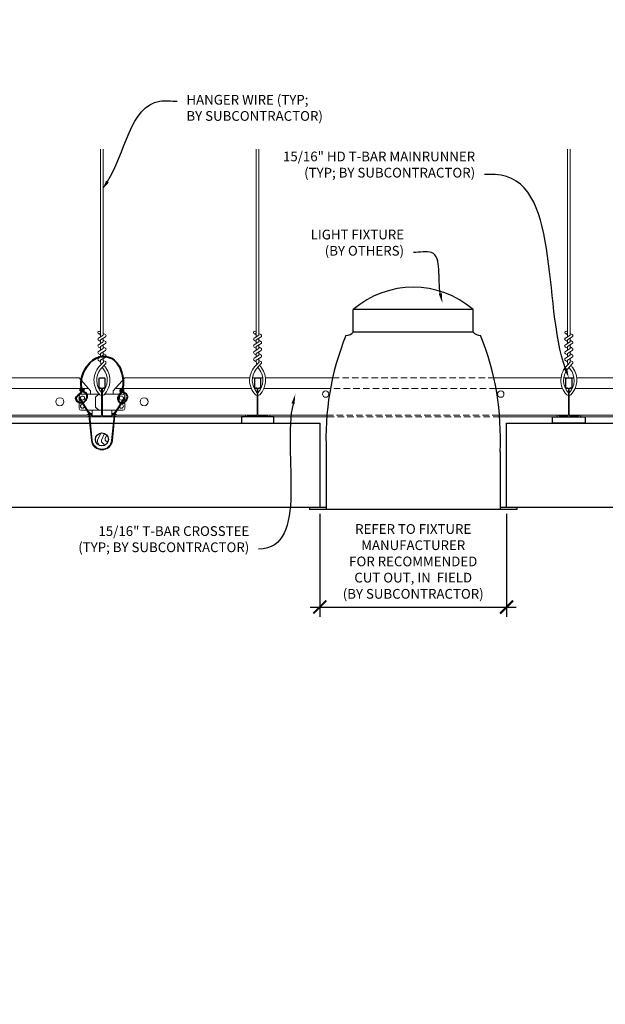
# Model space of a CAD drawing. Units: inches. Extents: x 0 to 3506, y 0 to 1152.
# Drawn here: x 1979 to 2001, y 697 to 735 of the extents above; entities that cross this region are included whole.
import ezdxf
from ezdxf import colors
from ezdxf.entities.mleader import LeaderData, LeaderLine
from ezdxf.enums import TextEntityAlignment as Align
from ezdxf.math import Vec2, Vec3

# ---------------------------------------------------------------- set-up
doc = ezdxf.new("R2010")
doc.units = ezdxf.units.IN
doc.header["$MEASUREMENT"] = 0
doc.header["$PDMODE"] = 3
doc.header["$PDSIZE"] = 0.15625
doc.linetypes.add('HIDDEN', pattern=[0.375, 0.25, -0.125])
doc.layers.get('0').update_dxf_attribs({"lineweight": 25})
for name, color, linetype, lineweight in [('E-LITE-CLNG', 7, 'Continuous', 25), ('Z-ANNO-DIMS', 1, 'Continuous', 25), ('Z-ANNO-NOTE', 7, 'Continuous', 35), ('Z-CLNG-SUSP', 3, 'Continuous', 18), ('Z-CLNG-TEES', 3, 'Continuous', 18), ('Z-CLNG-WOOD', 5, 'Continuous', 25), ('Z-CLNG-WOOD-PATT', 2, 'Continuous', 15)]:
    doc.layers.add(name, color=color, linetype=linetype, lineweight=lineweight)
doc.layers.add('Z-ANNO-NPLT', color=252, linetype='Continuous', lineweight=35, plot=False)
doc.styles.add('1-4', font='arial.ttf', dxfattribs={"height": 0.375})
doc.styles.get("Standard").update_dxf_attribs({"font": 'arial.ttf', "height": 0.09375})
doc.dimstyles.new('1-4', dxfattribs={"dimscale": 4, "dimtxt": 0.09375, "dimasz": 0.125, "dimexe": 0.09375, "dimexo": 0.0625, "dimgap": 0.0625, "dimtad": 1, "dimtoh": 1, "dimdec": 5, "dimzin": 3, "dimdsep": 46, "dimlunit": 5, "dimtxsty": '1-4', "dimblk": 'ARCHTICK', "dimcen": 0, "dimdle": 0.09375, "dimclrd": 256, "dimclre": 256, "dimclrt": 256, "dimadec": 1, "dimazin": 0, "dimtfac": 1, "dimtdec": 5, "dimtofl": 0, "dimtmove": 0, "dimatfit": 3, "dimfxl": 0, "dimfrac": 2, "dimtolj": 1, "dimtzin": 0, "dimlwd": -1, "dimlwe": -1, "dimarcsym": 0})

# ---------------------------------------------------------------- blocks, each defined once
blk = doc.blocks.new('_ARCHTICK')
at = {"color": 0, "linetype": 'ByBlock', "const_width": 0.15}
blk.add_lwpolyline([(-0.5, -0.5), (0.5, 0.5)], dxfattribs=at)
blk = doc.blocks.new('*D26')
at = {"layer": 'Defpoints', "color": 0}
for p in [(1990.39952844743, 716.3472190460366), (1997.600471552566, 716.3472190460366), (1997.600471552566, 712.5087714756833)]:
    blk.add_point(p, dxfattribs=at)
at = {"layer": 'Z-ANNO-DIMS'}
for p, q in [((1990.39952844743, 716.0972190460366), (1990.39952844743, 712.1337714756833)), ((1997.600471552566, 716.0972190460366), (1997.600471552566, 712.1337714756833)), ((1990.02452844743, 712.5087714756833), (1997.975471552566, 712.5087714756833))]:
    blk.add_line(p, q, dxfattribs=at)
at = {"layer": 'Z-ANNO-DIMS', "xscale": 0.5, "yscale": 0.5, "zscale": 0.5, "rotation": 180}
blk.add_blockref('_ARCHTICK', (1990.39952844743, 712.5087714756833), dxfattribs=at)
at = {"layer": 'Z-ANNO-DIMS', "xscale": 0.5, "yscale": 0.5, "zscale": 0.5}
blk.add_blockref('_ARCHTICK', (1997.600471552566, 712.5087714756833), dxfattribs=at)
at = {"layer": 'Z-ANNO-DIMS', "insert": (1993.999999999998, 714.2678949408947), "char_height": 0.375, "attachment_point": 5, "style": '1-4'}
blk.add_mtext('\\A1;REFER TO FIXTURE\\PMANUFACTURER\\PFOR RECOMMENDED \\PCUT OUT, IN  FIELD \\P(BY SUBCONTRACTOR)', dxfattribs=at)

msp = doc.modelspace()

# ---------------------------------------------------------------- hatches: boundary and pattern name
at = {"layer": 'Z-CLNG-WOOD-PATT'}
h = msp.add_hatch(dxfattribs=at)
h.set_pattern_fill('ENDGRAIN', color=256, scale=1.5, angle=90.00000000000001, style=0)
h.set_pattern_definition([(90, (1981.749999999998, 719.9222190460366), (-1.500000000000001, 1.499999999999999), [0.07500000000000001, -1.425]), (90, (1981.599999999998, 718.8722190460365), (-1.500000000000001, 1.499999999999999), [0.15, -1.35]), (90, (1981.524999999998, 719.8472190460366), (-1.500000000000001, 1.499999999999999), [0.07500000000000001, -1.425]), (90, (1981.374999999998, 718.9472190460366), (-1.500000000000001, 1.499999999999999), [0.07500000000000001, -1.425]), (90, (1981.299999999998, 719.8472190460366), (-1.500000000000001, 1.499999999999999), [0.07500000000000001, -1.425]), (90, (1981.224999999998, 719.0222190460365), (-1.500000000000001, 1.499999999999999), [0.07500000000000001, -1.425]), (90, (1981.149999999998, 719.8472190460366), (-1.500000000000001, 1.499999999999999), [0.07500000000000001, -1.425]), (90, (1980.999999999998, 719.0222190460365), (-1.500000000000001, 1.499999999999999), [0.07500000000000001, -0.8250000000000001, 0.07500000000000001, -0.5249999999999999]), (90, (1980.849999999998, 719.0222190460365), (-1.500000000000001, 1.499999999999999), [0.15, -0.75, 0.07500000000000001, -0.5249999999999999]), (90, (1980.624999999998, 718.9472190460366), (-1.500000000000001, 1.499999999999999), [0.07500000000000001, -0.225, 0.07500000000000001, -0.6000000000000001, 0.07500000000000001, -0.45]), (90, (1980.474999999998, 718.8722190460365), (-1.500000000000001, 1.499999999999999), [0.07500000000000001, -0.3, 0.15, -0.9750000000000001]), (90, (1980.399999999998, 719.8472190460366), (-1.500000000000001, 1.499999999999999), [0.07500000000000001, -1.425]), (90, (1980.324999999998, 718.8722190460365), (-1.500000000000001, 1.499999999999999), [0.07500000000000001, -0.375, 0.07500000000000001, -0.9750000000000001]), (135, (1981.749999999998, 718.7222190460366), (-1.500000000028537, -4.077548845555679e-16), [0.2121315, -1.909188843]), (135, (1981.749999999998, 719.9972190460365), (-1.500000000028537, -4.077548845555679e-16), [0.42426405, -1.697056293]), (135, (1980.999999999998, 719.9972190460365), (-1.500000000028537, -4.077548845555679e-16), [0.106065, -2.015255343]), (135, (1980.849999999998, 718.7222190460366), (-1.500000000028537, -4.077548845555679e-16), [0.318198, -1.803122343]), (135, (1980.849999999998, 719.9972190460365), (-1.500000000028537, -4.077548845555679e-16), [0.5303301, -1.590990243]), (135, (1980.624999999998, 719.9972190460365), (-1.500000000028537, -4.077548845555679e-16), [0.318198, -1.803122343]), (45.00000000000009, (1980.474999999998, 719.6972190460366), (-2.412214308617944e-16, 1.500000000028537), [0.106065, -2.015255343]), (45.00000000000009, (1981.674999999998, 719.1722190460366), (-2.412214308617944e-16, 1.500000000028537), [0.2121315, -1.909188843]), (45.00000000000009, (1981.074999999998, 719.2472190460365), (-2.412214308617944e-16, 1.500000000028537), [0.2121315, -1.909188843]), (45.00000000000009, (1981.374999999998, 719.6972190460366), (-2.412214308617944e-16, 1.500000000028537), [0.2121315, -1.909188843]), (45.00000000000009, (1980.774999999998, 719.6222190460365), (-2.412214308617944e-16, 1.500000000028537), [0.2121315, -1.909188843]), (45.00000000000009, (1980.624999999998, 719.6972190460366), (-2.412214308617944e-16, 1.500000000028537), [0.318198, -1.803122343]), (45.00000000000009, (1981.524999999998, 719.3222190460366), (-2.412214308617944e-16, 1.500000000028537), [0.318198, -1.803122343]), (45.00000000000009, (1981.449999999998, 719.5472190460366), (-2.412214308617944e-16, 1.500000000028537), [0.318198, -1.803122343]), (45.00000000000009, (1980.924999999998, 719.3222190460366), (-2.412214308617944e-16, 1.500000000028537), [0.318198, -1.803122343]), (45.00000000000009, (1980.849999999998, 719.4722190460366), (-2.412214308617944e-16, 1.500000000028537), [0.318198, -1.803122343]), (116.5650512, (1981.449999999998, 718.7972190460366), (-6.000972966024301e-10, 1.500000000000141), [0.1677050849999997, -3.186396869999995]), (116.5650512, (1981.524999999998, 719.9222190460366), (-6.000972966024301e-10, 1.500000000000141), [0.6708203999999985, -2.683281565499994]), (116.5650512, (1981.299999999998, 719.9222190460366), (-6.000972966024301e-10, 1.500000000000141), [0.6708203999999985, -2.683281565499994]), (116.5650512, (1981.149999999998, 719.9222190460366), (-6.000972966024301e-10, 1.500000000000141), [0.6708209999999988, -1.004999999999997, 0.3354149999999994, -1.342865965499997]), (116.5650512, (1980.924999999998, 720.0722190460366), (-6.000972966024301e-10, 1.500000000000141), [0.1677050849999997, -3.186396869999995]), (116.5650512, (1980.399999999998, 718.7222190460366), (-6.000972966024301e-10, 1.500000000000141), [0.1677050849999997, -3.186396869999995]), (116.5650512, (1980.399999999998, 719.9222190460366), (-6.000972966024301e-10, 1.500000000000141), [0.3354101999999993, -3.018691765499995]), (63.43494879999999, (1981.749999999998, 719.5472190460366), (6.000971472264758e-10, 1.500000000000141), [0.3354101999999999, -3.0186917655]), (63.43494879999999, (1981.374999999998, 719.0222190460365), (6.000971472264758e-10, 1.500000000000141), [0.3354101999999999, -3.0186917655]), (63.43494879999999, (1981.599999999998, 719.0222190460365), (6.000971472264758e-10, 1.500000000000141), [0.167705085, -3.1863917655]), (63.43494879999999, (1981.224999999998, 719.0972190460366), (6.000971472264758e-10, 1.500000000000141), [0.5031153, -2.8509866655]), (63.43494879999999, (1981.224999999998, 719.3972190460365), (6.000971472264758e-10, 1.500000000000141), [0.3354101999999999, -3.0186917655]), (63.43494879999999, (1981.149999999998, 719.5472190460366), (6.000971472264758e-10, 1.500000000000141), [0.3354101999999999, -3.0186917655]), (63.43494879999999, (1980.999999999998, 719.0972190460366), (6.000971472264758e-10, 1.500000000000141), [0.167705085, -3.1863917655]), (63.43494879999999, (1980.849999999998, 719.1722190460366), (6.000971472264758e-10, 1.500000000000141), [0.167705085, -3.1863917655]), (63.43494879999999, (1980.549999999998, 719.7722190460365), (6.000971472264758e-10, 1.500000000000141), [0.167705085, -3.1863917655]), (63.43494879999999, (1981.074999999998, 719.6972190460366), (6.000971472264758e-10, 1.500000000000141), [0.167705085, -3.1863917655]), (63.43494879999999, (1980.624999999998, 719.0222190460365), (6.000971472264758e-10, 1.500000000000141), [0.5031153, -2.8509866655]), (63.43494879999999, (1980.474999999998, 718.9472190460366), (6.000971472264758e-10, 1.500000000000141), [0.3354101999999999, -3.0186917655]), (63.43494879999999, (1980.924999999998, 719.7722190460365), (6.000971472264758e-10, 1.500000000000141), [0.1677, -1.5093, 0.1677, -1.5094019655]), (63.43494879999999, (1980.624999999998, 719.3222190460366), (6.000971472264758e-10, 1.500000000000141), [0.3354101999999999, -3.0186917655]), (63.43494879999999, (1980.474999999998, 719.3972190460365), (6.000971472264758e-10, 1.500000000000141), [0.3354101999999999, -3.0186917655]), (63.43494879999999, (1980.324999999998, 718.9472190460366), (6.000971472264758e-10, 1.500000000000141), [0.3354101999999999, -3.0186917655]), (63.43494879999999, (1980.324999999998, 719.3972190460365), (6.000971472264758e-10, 1.500000000000141), [0.3354101999999999, -3.0186917655])])
h.paths.add_polyline_path([(1982.249999999998, 718.9722190460366, 1), (1981.749999999998, 718.9722190460366, 1)])

# ---------------------------------------------------------------- linework, layer by layer
at = {"layer": 'E-LITE-CLNG'}
for p, q in [((1996.309434479756, 723.9771443114871), (1991.690565520239, 723.977144311487)), ((1991.690565520239, 723.1111063815778), (1991.690565520239, 723.9771443114871)), ((1996.309434479756, 723.1111063815778), (1996.309434479756, 723.9771443114871)), ((1996.309434479756, 723.1111063815778), (1991.690565520239, 723.1111063815778)), ((1990.64952844743, 718.4922374220613), (1990.64952844743, 716.2750492185442)), ((1997.350471552566, 718.5019362859157), (1997.350471552566, 716.2750492185442)), ((1990.64952844743, 716.3472190460366), (1989.999999999998, 716.3472190460366)), ((1989.999999999998, 716.3472190460366), (1989.999999999998, 716.2750492185442)), ((1997.999999999998, 716.2750492185442), (1989.999999999998, 716.2750492185442)), ((1997.999999999998, 716.3472190460366), (1997.350471552566, 716.3472190460366)), ((1997.999999999998, 716.3472190460366), (1997.999999999998, 716.2750492185442))]:
    msp.add_line(p, q, dxfattribs=at)
for centre, radius, start, end in [((1993.999999999998, 721.3309173034307), 3.512264937965643, 48.88790956083482, 131.1120904391652), ((2001.227671606307, 719.0261804345608), 10.59161025672158, 158.0517300084547, 182.8896129145039), ((1991.427105782827, 723.3175372478497), 0.333759795334267, 266.0150607954697, 322.033819328556), ((1996.572894217169, 723.3175372478497), 0.333759795334267, 217.966180671444, 273.9849392045303), ((1986.772328393689, 719.0261804345608), 10.59161025672158, 357.110387085496, 21.94826999154527)]:
    msp.add_arc(centre, radius, start, end, dxfattribs=at)
at = {"layer": 'Z-CLNG-SUSP'}
msp.add_lwpolyline([(1982.895255703521, 720.5810280164351), (1982.553736159378, 720.0483060977881, 0.1177722414682333), (1982.500940253977, 719.8969475677668), (1982.402936678541, 718.9313897295498, -0.9037913471419481), (1981.59706383101, 718.9313847050684), (1981.499059746019, 719.8969475677668, 0.1177722414682332), (1981.446263840617, 720.0483060977881), (1981.104744296475, 720.5810280164351), (1981.129999999998, 720.5972190460366), (1981.47151954414, 720.0644971273896, -0.1177722414682332), (1981.528906397838, 719.8999769860621), (1981.626910482828, 718.9344141233637, 0.9037913471419508), (1982.373089517167, 718.9344141233637), (1982.471093602158, 719.8999769860621, -0.1177722414682333), (1982.528480455855, 720.0644971273896), (1982.869999999998, 720.5972190460366)], format="xyb", close=True, dxfattribs=at)
for points in [[(1981.510621298433, 719.9835314336859), (1981.601562499997, 719.8920006929704), (1981.622844129001, 719.9131452494082), (1981.469796138537, 720.0671853950314)], [(1982.489378701563, 719.9835314336859), (1982.398437499998, 719.8920006929704), (1982.377155870994, 719.9131452494082), (1982.530203861458, 720.0671853950314)]]:
    msp.add_lwpolyline(points, dxfattribs=at)
at = {"layer": 'Z-CLNG-SUSP', "lineweight": 40}
for points, knots in [([(1981.234061977112, 720.37931082594), (1981.209910245496, 720.3728694408832), (1981.100900224786, 720.3680472288476), (1980.882244903561, 720.6128627384), (1981.283439430698, 720.7585471869809), (1981.09722277521, 721.3027904720693), (1981.646682956735, 722.3579820161374), (1982.674983821036, 722.1173156550245), (1982.879345368649, 721.0419840286679), (1982.719658676939, 720.7425172183478), (1982.565644347261, 720.5603150981618), (1982.654082266838, 720.4030580597105), (1982.73183046662, 720.3816942241577)], [1.536653532159967, 1.536653532159967, 1.536653532159967, 1.536653532159967, 1.610341043152646, 1.856930740106892, 2.178672092536147, 2.426771244408457, 3.348947764761297, 4.132182229534082, 4.606220689722326, 4.944062751430302, 5.065242612886338, 5.296077573779185, 5.296077573779185, 5.296077573779185, 5.296077573779185]), ([(1981.145394215238, 720.9433438695457), (1981.237796979211, 720.9298383133681), (1981.413530852883, 720.9041531108794), (1981.02547976136, 720.9255214618761), (1981.44508295373, 720.8759426915), (1981.02076769496, 720.899896292512), (1981.436189629016, 720.853076008154), (1981.051315042881, 720.8728702805189), (1981.439606315094, 720.8264977396028), (1981.447408874169, 720.5475625793894), (1981.311581672624, 720.411771808113), (1981.263019137059, 720.3897281099324)], [0, 0, 0, 0, 0.1592535115015558, 0.302872287239888, 0.4505962105165007, 0.5942149862548329, 0.7379968864705542, 0.8813638419572807, 1.018824179513938, 1.352712354430215, 1.506671428493465, 1.506671428493465, 1.506671428493465, 1.506671428493465]), ([(1982.764905781931, 720.3777006768566), (1982.896382122469, 720.3808407765811), (1983.169352442322, 720.7458050640233), (1982.528387241523, 720.8620511332545), (1982.937790428136, 720.7941080907165), (1982.57661418357, 720.8775052309759), (1982.953971122507, 720.8140840296755), (1982.581279959449, 720.8911873028393), (1982.947385143322, 720.8312835717618), (1982.60934382492, 720.9046368737032), (1982.772034648228, 720.8810731380764), (1982.860378777684, 720.8682775933223)], [5.327846682506168, 5.327846682506168, 5.327846682506168, 5.327846682506168, 5.697726084757308, 5.961953602857188, 6.087568722510355, 6.219480622656481, 6.349009710306321, 6.477516692738988, 6.607046105550927, 6.73337866317456, 6.883496163325195, 6.883496163325195, 6.883496163325195, 6.883496163325195])]:
    msp.add_open_spline(points, degree=3, knots=knots, dxfattribs=at)
at = {"layer": 'Z-CLNG-TEES'}
for p, q in [((1981.947699999984, 723.0020965469892), (1981.869088147064, 723.0478588414487)), ((1981.947699999984, 723.1215467644836), (1981.923765367394, 723.1369978230152)), ((1987.947699999984, 723.0020965468254), (1987.869088147064, 723.047858841285)), ((1987.947699999984, 723.1215467643199), (1987.923765367394, 723.1369978228515)), ((1999.947699999984, 723.0020965468254), (1999.869088147064, 723.047858841285)), ((1999.947699999984, 723.1215467643199), (1999.923765367394, 723.1369978228515)), ((1958.875000000034, 721.3472190460266), (1981.125000000559, 721.3472190453488)), ((1981.562500000003, 720.8472190460366), (1981.124999999966, 721.3472190460266)), ((1982.437499999996, 720.8472190460366), (1982.875000000034, 721.3472190460266)), ((1982.875000000034, 721.3472190460266), (1987.697860767455, 721.3472190458797)), ((1987.803431686476, 721.3472190458765), (1988.19666774926, 721.3472190458644)), ((1988.302139232515, 721.3472190458613), (1990.893505573408, 721.3472190457824)), ((1997.10649442663, 721.347219045593), (1999.697860767411, 721.3472190455141)), ((1999.803431686425, 721.3472190455109), (2000.196667749311, 721.347219045499)), ((2000.302139232559, 721.3472190454956), (2005.125000000559, 721.3472190453488)), ((1958.519531250004, 720.9409690460355), (1981.480468750597, 720.9409690453482)), ((1981.187500000003, 720.7222190460366), (1981.893648618578, 720.7222190460366)), ((1981.562500000003, 720.7222190460366), (1981.562500000003, 720.8472190460366)), ((1981.625000000003, 720.7222190460366), (1981.562500000003, 720.7222190460366)), ((1981.749999999996, 720.5972190460366), (1981.874999999996, 720.7222190460366)), ((1981.893648618578, 720.7222190460366), (1981.874999999996, 720.7222190460366)), ((1981.893648618578, 720.7222190460366), (1981.874999999996, 720.7222190460366)), ((1981.984374999998, 720.6664715689392), (1981.984374999998, 720.7800556052064)), ((1982.812499999996, 720.7222190460366), (1982.10635138139, 720.7222190460366)), ((1982.437499999996, 720.7222190460366), (1982.437499999996, 720.8472190460366)), ((1982.519531250004, 720.9409690460357), (1987.755308937624, 720.9409690458788)), ((1987.870409534395, 720.9409690458754), (1987.953124999999, 720.9409690458729)), ((1987.984374999998, 720.6664715687755), (1987.984374999998, 720.7800556050427)), ((1987.988970444255, 720.9409690458718), (1988.01102955574, 720.9409690458712)), ((1988.046874999998, 720.9409690458701), (1988.129501482307, 720.9409690458676)), ((1988.244691062337, 720.9409690458642), (1990.81058024621, 720.9409690457874)), ((1997.189419753821, 720.9409690455964), (1999.755308937777, 720.9409690455195)), ((1999.870409534576, 720.9409690455161), (1999.953129736422, 720.9409690455136)), ((1999.984374999998, 720.6664715687755), (1999.984374999998, 720.7800556050427)), ((1999.988970444558, 720.9409690455126), (2000.011029555437, 720.9409690455119)), ((2000.046870243574, 720.9409690455109), (2000.129501482126, 720.9409690455084)), ((2000.244691062185, 720.940969045505), (2005.480468750597, 720.9409690453481)), ((1981.125000000003, 720.1597190460366), (1981.125000000003, 720.6597190460365)), ((1981.749999999996, 720.2222190460367), (1981.749999999996, 720.5972190460366)), ((1982.874999999996, 720.1597190460366), (1982.874999999996, 720.6597190460366)), ((1958.567375388345, 719.9097190460368), (1981.432624611649, 719.9097190453488)), ((1981.984375000002, 720.0972190460366), (1981.187500000003, 720.0972190460363)), ((1981.495124611663, 719.9722190460445), (1981.432624611655, 719.9097190460368)), ((1981.52101295931, 719.9097190460441), (1981.458512959303, 719.8472190460366)), ((1981.625000000003, 719.9722190460426), (1981.495124611663, 719.9722190460445)), ((1981.625000000003, 719.9097190460426), (1981.52101295931, 719.9097190460441)), ((1981.625000000003, 719.9097190460426), (1981.625000000005, 720.0972190460365)), ((1981.749999999996, 720.2222190460367), (1981.874999999996, 720.0972190460366)), ((1981.874999999996, 720.0972190460366), (1981.984374999998, 720.0972190460366)), ((1982.015624999998, 720.0972190460359), (1982.812499999996, 720.0972190460366)), ((1982.374999999997, 719.9097190460426), (1982.374999999994, 720.0972190460362)), ((1982.374999999996, 719.9722190460426), (1982.504875388337, 719.9722190460445)), ((1982.374999999997, 719.9097190460426), (1982.478987040689, 719.9097190460441)), ((1982.478987040689, 719.9097190460441), (1982.541487040696, 719.8472190460366)), ((1982.504875388337, 719.9722190460445), (1982.567375388345, 719.9097190460368)), ((1982.567375388345, 719.9097190460368), (1987.984374999998, 719.9097190458738)), ((1988.015624999998, 719.9097190458729), (1990.672977515394, 719.9097190457929)), ((1997.327022484619, 719.9097190455926), (1999.984374999998, 719.9097190455127)), ((2000.015624999998, 719.9097190455118), (2005.432624611649, 719.9097190453488)), ((1958.541487040696, 719.8472190460366), (1981.458512959297, 719.847219045349)), ((1982.541487040696, 719.8472190460366), (1990.667931863815, 719.8472190457928)), ((1997.332068136196, 719.8472190455927), (2005.458512959297, 719.847219045349))]:
    msp.add_line(p, q, dxfattribs=at)
at = {"layer": 'Z-CLNG-TEES', "linetype": 'HIDDEN', "lineweight": 13}
for p, q in [((1990.893505573408, 721.3472190457824), (1997.10649442663, 721.3472190455931)), ((1997.189419753821, 720.9409690455964), (1990.81058024621, 720.9409690457873)), ((1990.672977515394, 719.9097190457932), (1997.327022484619, 719.9097190455925)), ((1997.332068136196, 719.847219045592), (1990.667931863799, 719.8472190455918))]:
    msp.add_line(p, q, dxfattribs=at)
at = {"layer": 'Z-CLNG-TEES'}
for points in [[(1981.865946651068, 722.8829100867033), (1982.052299999984, 722.9987632141463), (1982.052299999984, 730.1704436410204)], [(1981.947699999984, 722.9337349374825), (1981.947699999984, 730.1704436410206)], [(1987.865946651068, 722.8829100865396), (1988.052299999984, 722.9987632139826), (1988.052299999984, 730.1704436408567)], [(1987.947699999984, 722.9337349373188), (1987.947699999984, 730.1704436408569)], [(1999.865946651068, 722.8829100865396), (2000.052299999984, 722.9987632139826), (2000.052299999984, 730.1704436408567)], [(1999.947699999984, 722.9337349373188), (1999.947699999984, 730.1704436408569)], [(1981.865946651068, 722.6229100867033), (1982.052299999984, 722.7387632141465), (1982.052299999984, 722.8755973229026)], [(1981.865946651068, 722.3629100867033), (1982.052299999984, 722.4787632141463), (1982.052299999984, 722.6155973229027)], [(1987.865946651068, 722.6229100865396), (1988.052299999984, 722.7387632139828), (1988.052299999984, 722.8755973227389)], [(1987.865946651068, 722.3629100865396), (1988.052299999984, 722.4787632139826), (1988.052299999984, 722.615597322739)], [(1999.865946651068, 722.6229100865396), (2000.052299999984, 722.7387632139828), (2000.052299999984, 722.8755973227389)], [(1999.865946651068, 722.3629100865396), (2000.052299999984, 722.4787632139826), (2000.052299999984, 722.615597322739)], [(1981.865946651068, 722.1029100867033), (1982.052299999984, 722.2187632141465), (1982.052299999984, 722.3555973229027)], [(1987.865946651068, 722.1029100865396), (1988.052299999984, 722.2187632139828), (1988.052299999984, 722.355597322739)], [(1999.865946651068, 722.1029100865396), (2000.052299999984, 722.2187632139828), (2000.052299999984, 722.355597322739)]]:
    msp.add_lwpolyline(points, dxfattribs=at)
for points in [[(1982.052299999984, 723.0606559977261), (1982.130911852903, 723.0148937032666, -0.5653491315201208), (1982.132212992795, 722.9252780514455), (1981.947699999984, 722.8105690462387), (1981.947699999984, 722.6737349374825)], [(1988.052299999984, 723.0606559975624), (1988.130911852903, 723.0148937031029, -0.5653491315201208), (1988.132212992795, 722.9252780512818), (1987.947699999984, 722.810569046075), (1987.947699999984, 722.6737349373188)], [(2000.052299999984, 723.0606559975624), (2000.130911852903, 723.0148937031029, -0.5653491315201208), (2000.132212992795, 722.9252780512818), (1999.947699999984, 722.810569046075), (1999.947699999984, 722.6737349373188)], [(1981.947699999984, 722.748730556993), (1981.869088147065, 722.7944928514526, -0.5792866085248833), (1981.869676053025, 722.8852286008741)], [(1981.947699999984, 722.488730556993), (1981.869088147065, 722.5344928514526, -0.5792866085248833), (1981.869676053025, 722.6252286008742)], [(1981.947699999984, 722.4137349374826), (1981.947699999984, 722.5505690462389), (1982.132212992795, 722.6652780514454, 0.5653491315201208), (1982.130911852903, 722.7548937032666), (1982.052299999984, 722.8006559977262)], [(1987.947699999984, 722.7487305568293), (1987.869088147065, 722.7944928512889, -0.5792866085248833), (1987.869676053025, 722.8852286007104)], [(1987.947699999984, 722.4887305568293), (1987.869088147065, 722.5344928512889, -0.5792866085248833), (1987.869676053025, 722.6252286007104)], [(1987.947699999984, 722.4137349373188), (1987.947699999984, 722.5505690460752), (1988.132212992795, 722.6652780512817, 0.5653491315201208), (1988.130911852903, 722.7548937031029), (1988.052299999984, 722.8006559975624)], [(1999.947699999984, 722.7487305568293), (1999.869088147065, 722.7944928512889, -0.5792866085248833), (1999.869676053025, 722.8852286007104)], [(1999.947699999984, 722.4887305568293), (1999.869088147065, 722.5344928512889, -0.5792866085248833), (1999.869676053025, 722.6252286007104)], [(1999.947699999984, 722.4137349373188), (1999.947699999984, 722.5505690460752), (2000.132212992795, 722.6652780512817, 0.5653491315201208), (2000.130911852903, 722.7548937031029), (2000.052299999984, 722.8006559975624)], [(1981.947699999984, 722.2287305569928), (1981.869088147065, 722.2744928514526, -0.5792866085248833), (1981.869676053025, 722.3652286008742)], [(1982.052299999984, 722.5406559977262), (1982.130911852903, 722.4948937032666, -0.5653491315201208), (1982.132212992795, 722.4052780514455), (1981.947699999984, 722.2905690462387), (1981.947699999984, 722.1537349374826)], [(1982.052299999984, 722.2806559977262), (1982.130911852903, 722.2348937032666, -0.5653491315201208), (1982.132212992795, 722.1452780514453), (1981.947699999984, 722.030569046239), (1981.947699999984, 721.9895817269828, 0.06752808759960297), (1981.965774949513, 721.8563591848646)], [(1987.947699999984, 722.2287305568291), (1987.869088147065, 722.2744928512889, -0.5792866085248833), (1987.869676053025, 722.3652286007105)], [(1988.052299999984, 722.5406559975625), (1988.130911852903, 722.4948937031029, -0.5653491315201208), (1988.132212992795, 722.4052780512818), (1987.947699999984, 722.290569046075), (1987.947699999984, 722.1537349373189)], [(1988.052299999984, 722.2806559975625), (1988.130911852903, 722.2348937031029, -0.5653491315201208), (1988.132212992795, 722.1452780512816), (1987.947699999984, 722.0305690460752), (1987.947699999984, 721.9895817268191, 0.06752808759960297), (1987.965774949513, 721.8563591847009)], [(1999.947699999984, 722.2287305568291), (1999.869088147065, 722.2744928512889, -0.5792866085248833), (1999.869676053025, 722.3652286007105)], [(2000.052299999984, 722.5406559975625), (2000.130911852903, 722.4948937031029, -0.5653491315201208), (2000.132212992795, 722.4052780512818), (1999.947699999984, 722.290569046075), (1999.947699999984, 722.1537349373189)], [(2000.052299999984, 722.2806559975625), (2000.130911852903, 722.2348937031029, -0.5653491315201208), (2000.132212992795, 722.1452780512816), (1999.947699999984, 722.0305690460752), (1999.947699999984, 721.9895817268191, 0.06752808759960297), (1999.965774949513, 721.8563591847009)], [(1982.052299999984, 722.0955973229027), (1982.052299999984, 722.0249709145669, 0.03490952150808779), (1982.057162839091, 721.9554066140711), (1981.947699999984, 721.836769310406, 0.4212215826668981), (1981.917375106432, 720.6966928302893, 0.1503225811176395), (1981.984374999998, 720.6664715689393)], [(1982.052318712968, 722.0206451043422), (1982.130911852903, 721.9748937032666, -0.4796122097961328), (1982.143038053936, 721.8942288459793), (1981.947699999984, 721.68251882445, 0.368497477356885), (1981.976880249091, 720.7860941608287, 0.07745983641380808), (1981.984374999998, 720.7800556052064)], [(1981.869676053025, 722.1052286008742, 0.5792866085248833), (1981.869088147065, 722.0144928514526), (1981.947699999984, 721.968730556993)], [(1982.015624999997, 720.6664715689427, 0.1503225810609265), (1982.082624893536, 720.6966928302893, 0.3676622553710251), (1982.150819362643, 721.7269553145716, -0.0628565391049638), (1982.089362889096, 721.8360549772738)], [(1988.052299999984, 722.095597322739), (1988.052299999984, 722.0249709144032, 0.03490952150808779), (1988.057162839091, 721.9554066139074), (1987.947699999984, 721.8367693102424, 0.4212215826668981), (1987.917375106432, 720.6966928301256, 0.1503225811176395), (1987.984374999998, 720.6664715687756)], [(1988.052318712968, 722.0206451041785), (1988.130911852903, 721.9748937031029, -0.4796122097961328), (1988.143038053936, 721.8942288458156), (1987.947699999984, 721.6825188242863, 0.368497477356885), (1987.976880249091, 720.786094160665, 0.07745983641380808), (1987.984374999998, 720.7800556050427)], [(1987.869676053025, 722.1052286007105, 0.5792866085248833), (1987.869088147065, 722.0144928512889), (1987.947699999984, 721.9687305568293)], [(1988.015624999997, 720.666471568779, 0.1503225810609265), (1988.082624893536, 720.6966928301256, 0.3676622553710251), (1988.150819362643, 721.7269553144079, -0.0628565391049638), (1988.089362889096, 721.83605497711)], [(2000.052299999984, 722.095597322739), (2000.052299999984, 722.0249709144032, 0.03490952150808779), (2000.057162839091, 721.9554066139074), (1999.947699999984, 721.8367693102424, 0.4212215826668981), (1999.917375106432, 720.6966928301256, 0.1503225811176395), (1999.984374999998, 720.6664715687756)], [(2000.052318712968, 722.0206451041785), (2000.130911852903, 721.9748937031029, -0.4796122097961328), (2000.143038053936, 721.8942288458156), (1999.947699999984, 721.6825188242863, 0.368497477356885), (1999.976880249091, 720.786094160665, 0.07745983641380808), (1999.984374999998, 720.7800556050427)], [(1999.869676053025, 722.1052286007105, 0.5792866085248833), (1999.869088147065, 722.0144928512889), (1999.947699999984, 721.9687305568293)], [(2000.015624999997, 720.666471568779, 0.1503225810609265), (2000.082624893536, 720.6966928301256, 0.3676622553710251), (2000.150819362643, 721.7269553144079, -0.0628565391049638), (2000.089362889096, 721.83605497711)], [(1982.015624999997, 720.7800556052064, 0.07745983641539696), (1982.02311975089, 720.7860941608432, 0.3664409478588751), (1982.054861796918, 721.6802628846667, -0.04141373083170521), (1982.009256105547, 721.7492341631687)], [(1988.015624999997, 720.7800556050427, 0.07745983641539696), (1988.02311975089, 720.7860941606795, 0.3664409478588751), (1988.054861796918, 721.680262884503, -0.04141373083170521), (1988.009256105547, 721.749234163005)], [(2000.015624999997, 720.7800556050427, 0.07745983641539696), (2000.02311975089, 720.7860941606795, 0.3664409478588751), (2000.054861796918, 721.680262884503, -0.04141373083170521), (2000.009256105547, 721.749234163005)]]:
    msp.add_lwpolyline(points, format="xyb", dxfattribs=at)
for points in [[(1982.421874999998, 719.9055323399048), (1982.374999999998, 719.8784690460361), (1982.046874999998, 719.8784690460361, -0.4142135623732865), (1982.015624999998, 719.9097190460361), (1982.015624999997, 720.9097190460366, -0.414213562373095), (1982.046874999997, 720.9409690460366), (1982.093749999998, 720.9409690460363, 0.4142135623739525), (1982.124999999998, 720.9722190460363), (1982.124999999998, 721.3159690460361, 0.4142135623729286), (1982.093749999998, 721.3472190460361), (1981.906249999998, 721.3472190460363, 0.4142135623732614), (1981.874999999998, 721.3159690460363), (1981.874999999998, 720.9722190460361, 0.414213562373095), (1981.906249999998, 720.9409690460361), (1981.953124999998, 720.9409690460363, -0.414213562373095), (1981.984374999998, 720.9097190460363), (1981.984374999998, 719.9097190460357, -0.4142135623732865), (1981.953124999998, 719.8784690460357), (1981.624999999997, 719.8784690460361), (1981.578124999997, 719.9055323399048, 1.303225372841947), (1981.562499999997, 719.8472190460366), (1982.437499999998, 719.8472190460366, 1.303225372841901)], [(1981.953124999998, 720.957638587075), (1981.906249999998, 720.957638587075, -0.4142135623730951), (1981.890624999998, 720.973263587075), (1981.890624999997, 721.3170135870753, -0.4142135623730951), (1981.906249999997, 721.3326385870753), (1982.093749999998, 721.332638587075, -0.4142135623730951), (1982.109374999998, 721.317013587075), (1982.109374999998, 720.9732635870753, -0.4142135623730951), (1982.093749999998, 720.9576385870753), (1982.046874999997, 720.9576385870753, 0.414213562373095), (1981.999999999998, 720.9107635870755, 0.414213562373095)], [(1988.421874999998, 719.9055323397411), (1988.374999999998, 719.8784690458724), (1988.046874999998, 719.8784690458724, -0.4142135623732865), (1988.015624999998, 719.9097190458724), (1988.015624999997, 720.9097190458729, -0.414213562373095), (1988.046874999997, 720.9409690458729), (1988.093749999998, 720.9409690458726, 0.4142135623739525), (1988.124999999998, 720.9722190458726), (1988.124999999998, 721.3159690458724, 0.4142135623729286), (1988.093749999998, 721.3472190458724), (1987.906249999998, 721.3472190458726, 0.4142135623732614), (1987.874999999998, 721.3159690458726), (1987.874999999998, 720.9722190458724, 0.414213562373095), (1987.906249999998, 720.9409690458724), (1987.953124999998, 720.9409690458726, -0.414213562373095), (1987.984374999998, 720.9097190458726), (1987.984374999998, 719.909719045872, -0.4142135623732865), (1987.953124999998, 719.878469045872), (1987.624999999997, 719.8784690458724), (1987.578124999997, 719.9055323397411, 1.303225372841947), (1987.562499999997, 719.8472190458729), (1988.437499999998, 719.8472190458729, 1.303225372841901)], [(1987.953124999998, 720.9576385869113), (1987.906249999998, 720.9576385869113, -0.4142135623730951), (1987.890624999998, 720.9732635869113), (1987.890624999997, 721.3170135869116, -0.4142135623730951), (1987.906249999997, 721.3326385869116), (1988.093749999998, 721.3326385869113, -0.4142135623730951), (1988.109374999998, 721.3170135869113), (1988.109374999998, 720.9732635869116, -0.4142135623730951), (1988.093749999998, 720.9576385869116), (1988.046874999997, 720.9576385869116, 0.414213562373095), (1987.999999999998, 720.9107635869118, 0.414213562373095)], [(2000.421874999998, 719.9055323397411), (2000.374999999998, 719.8784690458724), (2000.046874999998, 719.8784690458724, -0.4142135623732865), (2000.015624999998, 719.9097190458724), (2000.015624999997, 720.9097190458729, -0.414213562373095), (2000.046874999997, 720.9409690458729), (2000.093749999998, 720.9409690458726, 0.4142135623739525), (2000.124999999998, 720.9722190458726), (2000.124999999998, 721.3159690458724, 0.4142135623729286), (2000.093749999998, 721.3472190458724), (1999.906249999998, 721.3472190458726, 0.4142135623732614), (1999.874999999998, 721.3159690458726), (1999.874999999998, 720.9722190458724, 0.414213562373095), (1999.906249999998, 720.9409690458724), (1999.953124999998, 720.9409690458726, -0.414213562373095), (1999.984374999998, 720.9097190458726), (1999.984374999998, 719.909719045872, -0.4142135623732865), (1999.953124999998, 719.878469045872), (1999.624999999997, 719.8784690458724), (1999.578124999997, 719.9055323397411, 1.303225372841947), (1999.562499999997, 719.8472190458729), (2000.437499999998, 719.8472190458729, 1.303225372841901)], [(1999.953124999998, 720.9576385869113), (1999.906249999998, 720.9576385869113, -0.4142135623730951), (1999.890624999998, 720.9732635869113), (1999.890624999997, 721.3170135869116, -0.4142135623730951), (1999.906249999997, 721.3326385869116), (2000.093749999998, 721.3326385869113, -0.4142135623730951), (2000.109374999998, 721.3170135869113), (2000.109374999998, 720.9732635869116, -0.4142135623730951), (2000.093749999998, 720.9576385869116), (2000.046874999997, 720.9576385869116, 0.414213562373095), (1999.999999999998, 720.9107635869118, 0.414213562373095)]]:
    msp.add_lwpolyline(points, format="xyb", close=True, dxfattribs=at)
for centre, radius in [((1981.895399999984, 723.0930581378591), 0.0523), ((1987.895399999984, 723.0930581376954), 0.0523), ((1999.895399999984, 723.0930581376954), 0.0523), ((1990.625000000019, 720.7222190456878), 0.125), ((1997.374999999981, 720.7222190454822), 0.125), ((1980.374999999987, 720.4253440460317), 0.1562500000000001), ((1981.250000000003, 720.5659690460366), 0.07812499999999999), ((1981.250000000003, 720.2534690460366), 0.07812499999999999), ((1982.749999999996, 720.5659690460366), 0.078125), ((1982.749999999996, 720.2534690460366), 0.078125), ((1983.625000000012, 720.4253440460316), 0.15625)]:
    msp.add_circle(centre, radius, dxfattribs=at)
for centre, radius, start, end in [((1981.187500000003, 720.6597190460366), 0.06249999999999999, 90, 180.0000000000065), ((1982.812499999996, 720.6597190460366), 0.0625, 359.999999999987, 90), ((1981.187500000003, 720.1597190460366), 0.06249999999999999, 180, 270), ((1982.812499999996, 720.1597190460366), 0.0625, 270, 0)]:
    msp.add_arc(centre, radius, start, end, dxfattribs=at)
at = {"layer": 'Z-CLNG-WOOD'}
for points in [[(1990.39952844743, 716.3472190460366), (1969.374999999998, 716.3472190460366), (1969.374999999998, 719.5972190460366), (1990.39952844743, 719.5972190460366)], [(1987.374999999998, 719.5972190458729), (1988.624999999998, 719.5972190458729), (1988.624999999998, 719.8472190458729), (1987.374999999998, 719.8472190458729)], [(1997.600471552566, 719.5972190460366), (2018.624999999998, 719.5972190460366), (2018.624999999998, 716.3472190460366), (1997.600471552566, 716.3472190460366)], [(2000.624999999998, 719.5972190458729), (1999.374999999998, 719.5972190458729), (1999.374999999998, 719.8472190458729), (2000.624999999998, 719.8472190458729)]]:
    msp.add_lwpolyline(points, close=True, dxfattribs=at)
msp.add_circle((1981.999999999998, 718.9722190460366), 0.25, dxfattribs=at)

# ---------------------------------------------------------------- texts
at = {"layer": 'Z-ANNO-NPLT'}
msp.add_text('3/4" THICK MEMBERS', height=132, rotation=32.82587975041797, dxfattribs=at).set_placement((1799.121240629688, 120.0380537372934), align=Align.TOP_LEFT)

# ---------------------------------------------------------------- dimensions: what is measured, and where the dimension line sits
at = {"layer": 'Z-ANNO-DIMS'}
dim = msp.add_linear_dim(base=(1997.600471552566, 712.5087714756833), p1=(1990.39952844743, 716.3472190460366), p2=(1997.600471552566, 716.3472190460366), text='REFER TO FIXTURE\\PMANUFACTURER\\PFOR RECOMMENDED \\PCUT OUT, IN  FIELD \\P(BY SUBCONTRACTOR)', dimstyle='1-4', override={"dimlunit": 4, "dimpost": ''}, dxfattribs=at)
dim.commit()
dim.dimension.update_dxf_attribs({"geometry": '*D26', "text_midpoint": (1993.999999999998, 712.5087714756833), "dimtype": 160})

# ---------------------------------------------------------------- leaders
at = {"layer": 'Z-ANNO-NOTE'}
ml = msp.add_multileader_mtext('Standard', dxfattribs=at)
ml.set_content('HANGER WIRE (TYP;\\PBY SUBCONTRACTOR)', color=256, style='1-4')
ml.set_leader_properties()
ml.build(insert=Vec2(0, 0))
ml.multileader.update_dxf_attribs({"leader_type": 2, "text_right_attachment_type": 3, "dogleg_length": 0.36, "arrow_head_size": 0.375, "scale": 4})
ctx = ml.context
ctx.base_point, ctx.scale, ctx.char_height, ctx.arrow_head_size, ctx.landing_gap_size, ctx.plane_origin, ctx.plane_x_axis, ctx.plane_y_axis = Vec3(1984.895739628835, 732.0163079490289), 4, 0.375, 0.375, 0.36, Vec3(1983.540832715818, 731.5296383550301), Vec3(1, -1.224646799147353e-16), Vec3(1.224646799147353e-16, 1)
ctx.right_attachment = 3
notes = []
notes.append((ctx, [(0, (1, 1, 0), (1983.455739628835, 732.0163079490289), (1, -1.224646799147354e-16), 1.44, [(0, [(1982.008215083408, 728.6032522590931), (1984.232671281448, 732.0163079490289)], 0, [])])]))
ctx.mtext.insert, ctx.mtext.text_direction, ctx.mtext.flow_direction = Vec3(1985.255739628835, 732.2589324374328), Vec3(1, -1.224646799147353e-16), 5
ml = msp.add_multileader_mtext('Standard', dxfattribs=at)
ml.set_content('15/16" HD T-BAR MAINRUNNER\\P(TYP; BY SUBCONTRACTOR)', color=256, style='1-4')
ml.set_leader_properties()
ml.build(insert=Vec2(0, 0))
ml.multileader.update_dxf_attribs({"leader_type": 2, "text_right_attachment_type": 3, "dogleg_length": 0.36, "arrow_head_size": 0.375, "scale": 4})
ctx = ml.context
ctx.base_point, ctx.scale, ctx.char_height, ctx.arrow_head_size, ctx.landing_gap_size, ctx.plane_origin = Vec3(1988.279077823697, 729.8293130040706), 4, 0.375, 0.375, 0.36, Vec3(1999.178286038671, 728.7045977074798)
ctx.right_attachment, ctx.text_align_type = 3, 2
notes.append((ctx, [(0, (1, 1, 0), (1998.187969365307, 729.1912673014785), (-1, 0), 1.44, [(0, [(2000.000049717868, 721.3472190455054), (1997.155966732222, 729.1912673014785)], 0, [])])]))
ctx.mtext.insert, ctx.mtext.alignment, ctx.mtext.flow_direction = Vec3(1996.387969365307, 730.0719374924745), 3, 5
ml = msp.add_multileader_mtext('Standard', dxfattribs=at)
ml.set_content('LIGHT FIXTURE\\P(BY OTHERS)', color=256, style='1-4')
ml.set_leader_properties()
ml.build(insert=Vec2(0, 0))
ml.multileader.update_dxf_attribs({"leader_type": 2, "text_right_attachment_type": 3, "dogleg_length": 0.36, "arrow_head_size": 0.375, "scale": 4})
ctx = ml.context
ctx.base_point, ctx.scale, ctx.char_height, ctx.arrow_head_size, ctx.landing_gap_size, ctx.plane_origin = Vec3(1989.42426213484, 726.8174468423042), 4, 0.375, 0.375, 0.36, Vec3(1995.361976005565, 725.6927315457135)
ctx.right_attachment, ctx.text_align_type = 3, 2
notes.append((ctx, [(0, (1, 1, 0), (1995.447069092548, 726.1794011397121), (-1, 0), 1.44, [(0, [(1995.123032969334, 724.2306302388524), (1994.708585669197, 726.1794011397121)], 0, [])])]))
ctx.mtext.insert, ctx.mtext.alignment, ctx.mtext.flow_direction = Vec3(1993.647069092548, 727.0600713307081), 3, 5
ml = msp.add_multileader_mtext('Standard', dxfattribs=at)
ml.set_content('15/16" T-BAR CROSSTEE \\P(TYP; BY SUBCONTRACTOR)', color=256, style='1-4')
ml.set_leader_properties()
ml.build(insert=Vec2(0, 0))
ml.multileader.update_dxf_attribs({"leader_type": 2, "text_right_attachment_type": 3, "dogleg_length": 0.36, "arrow_head_size": 0.375, "scale": 4})
ctx = ml.context
ctx.base_point, ctx.scale, ctx.char_height, ctx.arrow_head_size, ctx.landing_gap_size, ctx.plane_origin = Vec3(1980.092432754503, 715.3832689279452), 4, 0.375, 0.375, 0.36, Vec3(1990.364345032381, 715.1292632397613)
ctx.right_attachment, ctx.text_align_type = 3, 2
notes.append((ctx, [(0, (1, 1, 0), (1989.478217201979, 714.7449674272631), (-1, -1.71193772834421e-32), 1.44, [(0, [(1989.452363982522, 720.7152357003934), (1988.038217201982, 714.7449674272631)], 0, [])])]))
ctx.mtext.insert, ctx.mtext.alignment, ctx.mtext.flow_direction = Vec3(1987.678217201979, 715.6258934163491), 3, 5
for ctx, leaders in notes:
    for number, flags, end, landing, length, lines in leaders:
        leader = LeaderData()
        leader.index, (leader.has_last_leader_line, leader.has_dogleg_vector, leader.attachment_direction) = number, flags
        leader.last_leader_point, leader.dogleg_vector, leader.dogleg_length = Vec3(end), Vec3(landing), length
        for number, points, colour, breaks in lines:
            line = LeaderLine()
            line.index, line.vertices, line.color, line.breaks = number, Vec3.list(points), colors.encode_raw_color(colour), breaks
            leader.lines.append(line)
        ctx.leaders.append(leader)

doc.saveas('drawing.dxf')
